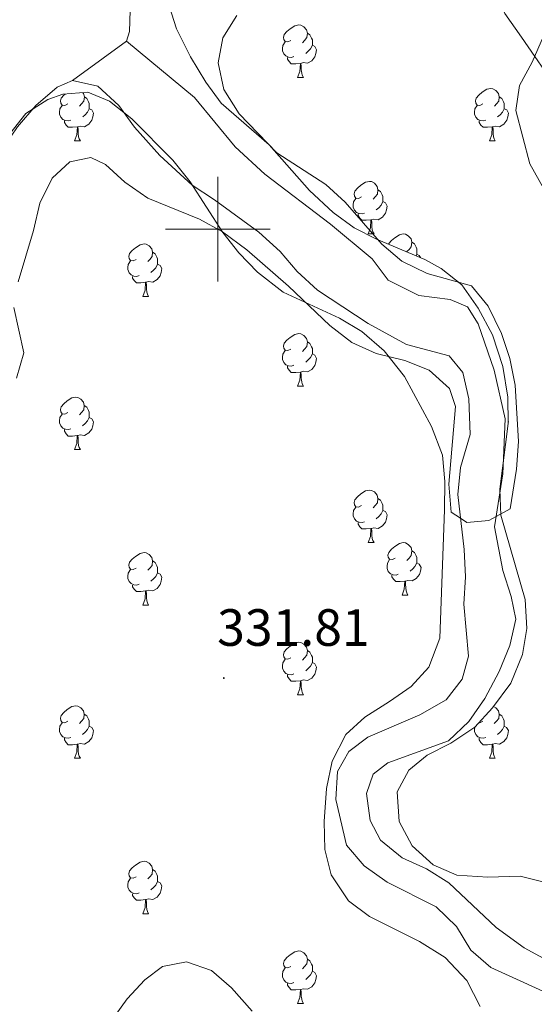
# Model space of a CAD drawing. Units: metres. Extents: x 624294 to 628802, y 4692131 to 4695182.
# Drawn here: x 625962 to 626061, y 4692852 to 4693040 of the extents above; entities that cross this region are included whole.
import ezdxf
from ezdxf.enums import TextEntityAlignment as Align

# ---------------------------------------------------------------- set-up
doc = ezdxf.new("R2010")
doc.units = ezdxf.units.M
doc.header["$MEASUREMENT"] = 0
for name, color, linetype, lineweight in [('Carátula', 7, 'Continuous', 5), ('Level 11', 142, 'Continuous', 13), ('Level 35', 92, 'Continuous', 0), ('Level 36', 19, 'Continuous', 40), ('Level 41', 39, 'Continuous', 0), ('Level 5', 36, 'Continuous', 0), ('Level 51', 144, 'Continuous', 13), ('Level 63', 7, 'Continuous', 0), ('Level 7', 1, 'Continuous', 0)]:
    doc.layers.add(name, color=color, linetype=linetype, lineweight=lineweight)
doc.styles.add('Arial', font='ARIAL.TTF', dxfattribs={"height": 0.2})

# ---------------------------------------------------------------- blocks, each defined once
blk = doc.blocks.new('5PATER')
at = {"layer": 'Carátula', "linetype": 'Continuous', "lineweight": 5}
h = blk.add_hatch(color=250, dxfattribs=at)
edge = h.paths.add_edge_path()
edge.add_ellipse((0, 0), major_axis=(-1.33, -1.34), ratio=0.999422, start_angle=0, end_angle=360)

msp = doc.modelspace()

# ---------------------------------------------------------------- linework, layer by layer
at = {"layer": 'Level 11', "color": 142, "linetype": 'Continuous', "lineweight": 13}
for points in [[(625982.55, 4693035.91, 328.87), (625983.12, 4693037.73, 328.87), (625983.42, 4693047.97, 328.87), (625984.51, 4693053.12, 328.87), (625987.45, 4693062.79, 328.87), (625989.83, 4693067.39, 328.87), (625997.54, 4693075.26, 328.87), (626001.1, 4693079.42, 328.87), (626003.86, 4693084.28, 328.87), (626005.98, 4693089.37, 328.87), (626011.14, 4693096.25, 328.87), (626018.4, 4693103.59, 328.87), (626021, 4693108.19, 328.87), (626032.49, 4693132.28, 328.87), (626037.52, 4693141.38, 328.87), (626046.01, 4693155.44, 328.87), (626049.76, 4693165.52, 328.87)], [(626072.55, 4692855.04, 331.19), (626058.59, 4692862.62, 331.19), (626053.2, 4692866.52, 331.19), (626044.16, 4692875.05, 331.19), (626039.88, 4692877.75, 331.19), (626035.28, 4692879.86, 331.19), (626031.12, 4692883.2, 331.19), (626029.12, 4692886.95, 331.19), (626028.44, 4692892.14, 331.19), (626029.73, 4692895.84, 331.19), (626032.51, 4692898.01, 331.19), (626044.13, 4692902.19, 330.58), (626048.01, 4692905.91, 330.58), (626051.04, 4692910.28, 330.58), (626053.8, 4692915.42, 330.58), (626055.86, 4692920.4, 330.58), (626057.01, 4692925.45, 330.58), (626056.1, 4692929.78, 330.58), (626054.5, 4692934.76, 330.58), (626052.87, 4692943.1, 330.16), (626054.52, 4692953.21, 330.16), (626054.95, 4692963.7, 329.5), (626052.82, 4692973, 329.5), (626049.76, 4692981.88, 329.25), (626047.76, 4692985.15, 329.25), (626044.43, 4692986.54, 329.25), (626038.46, 4692987.32, 329.25), (626032.57, 4692990.2, 329.25), (626029.5, 4692994.29, 329.25), (626021.56, 4693000.92, 329.25), (626008.98, 4693010.52, 329.25), (626003.33, 4693015.72, 329.25), (625995.54, 4693025.15, 329.25), (625982.55, 4693035.91, 328.87)], [(625972.21, 4693028.4, 328.87), (625969.28, 4693027.14, 328.87), (625965.25, 4693023.64, 328.87), (625961.69, 4693019.54, 328.87), (625955.58, 4693010.62, 328.87), (625951.19, 4693000.82, 328.87), (625940.48, 4692970.25, 328.87), (625938.59, 4692959.64, 328.46), (625929.36, 4692942.79, 328.46), (625919.5, 4692923.36, 328.46), (625916.21, 4692915.7, 328.46), (625914.74, 4692910.87, 328.21), (625912.95, 4692906.1, 328.21), (625905.68, 4692878.71, 328.21), (625903.59, 4692867.74, 328.21), (625901.8, 4692855.21, 328.21), (625895.73, 4692828.99, 328.21)], [(626066.32, 4692852.44, 331.19), (626052.23, 4692858.88, 331.19), (626048.4, 4692862.16, 331.19), (626045.66, 4692866.73, 331.19), (626041.78, 4692870.45, 331.19), (626032.36, 4692875.16, 331.19), (626027.98, 4692878.29, 331.19), (626024.58, 4692882.27, 331.19), (626022.55, 4692890.98, 330.93), (626022.89, 4692896.31, 330.67), (626025.04, 4692900.16, 330.67), (626028.69, 4692902.91, 330.67), (626038.61, 4692907.14, 330.67), (626043.67, 4692910.03, 330.42), (626046.74, 4692913.98, 330.42), (626047.93, 4692918.38, 330.42), (626047.04, 4692928.31, 330.42), (626047.33, 4692933.54, 330.16), (626047.08, 4692938.77, 330.16), (626045.87, 4692949.24, 330.16), (626046.43, 4692954.46, 329.9), (626048.24, 4692960.74, 329.64), (626048.01, 4692967.53, 329.39), (626046.84, 4692972.56, 329.13), (626044.24, 4692975.78, 329.13), (626036.08, 4692977.94, 329.13), (626028.75, 4692981.97, 329.13), (626019.09, 4692988.3, 329.13), (626015.15, 4692991.91, 329.13), (626011.91, 4692995.73, 329.13), (626007.87, 4692999.4, 329.13), (625999.38, 4693005.6, 329.13), (625995.11, 4693008.36, 329.13), (625988.94, 4693014.04, 329.13), (625984.11, 4693019.5, 329.13), (625981.09, 4693023.64, 329.13), (625977.1, 4693027.3, 329.13), (625972.21, 4693028.4, 328.87)]]:
    msp.add_polyline3d(points, dxfattribs=at)
at = {"layer": 'Level 35', "color": 92, "linetype": 'Continuous', "lineweight": 0, "ltscale": 0.5}
for points in [[(626061.98, 4693063.42, 341.87), (626058.14, 4693058.95, 342.38), (626054.1, 4693055.12, 342.38), (626052.1, 4693050.62, 342.38), (626052.48, 4693046.52, 342.38), (626054.88, 4693041.21, 342.38), (626058.05, 4693036.64, 342.38), (626065.03, 4693026.62, 341.36)], [(626062.63, 4692875.11, 337.24), (626057.8, 4692876.36, 337.24), (626051.65, 4692876.12, 337.24), (626045.73, 4692876.53, 337.76), (626041.15, 4692878.52, 337.74), (626037.15, 4692882.12, 338.27), (626034.66, 4692886.8, 338.27), (626034.3, 4692892.42, 338.27), (626036.52, 4692896.59, 338.27), (626040, 4692899.45, 338.27), (626044.56, 4692901.76, 338.27), (626049.13, 4692904.83, 338.27), (626052.52, 4692908.5, 338.27), (626056.02, 4692913.23, 338.27), (626058.27, 4692918.71, 338.27), (626059.08, 4692923.65, 338.27), (626058.78, 4692929.19, 338.27), (626054.11, 4692945.29, 338.27), (626053.89, 4692950.29, 338.27), (626055.53, 4692962.84, 338.27), (626055.48, 4692967.84, 338.27), (626054.5, 4692973.74, 338.27), (626052.53, 4692979.8, 338.27), (626049.8, 4692984.9, 338.27), (626046.63, 4692989.37, 338.27), (626042.71, 4692992.44, 337.7), (626039.58, 4692994.2, 337.24), (626030.32, 4692998.06, 337.3), (626026.08, 4693000.21, 337.24), (626022.07, 4693003.17, 336.77), (626017.52, 4693007.36, 336.73), (626009.8, 4693016.12, 336.73), (626000.65, 4693024.06, 336.73), (625997.7, 4693028.1, 336.73), (625994.77, 4693032.9, 336.73), (625992.11, 4693038.29, 336.73), (625990.25, 4693044.14, 336.73)], [(625954.08, 4693010.43, 337.76), (625963.33, 4693022.09, 337.76), (625967.51, 4693024.79, 337.76), (625970.38, 4693025.77, 337.76), (625975.13, 4693026.13, 337.76), (625979.31, 4693024.46, 337.76), (625983.58, 4693021.06, 337.76), (625991.44, 4693013.19, 337.76), (625994.73, 4693009.05, 337.76), (626000.96, 4692999.37, 337.76), (626004.04, 4692995.44, 337.76), (626007.62, 4692991.76, 337.76), (626012.48, 4692987.93, 337.76), (626023.26, 4692983, 337.76), (626027.53, 4692980.42, 337.76)], [(626027.53, 4692980.42, 337.76), (626031.82, 4692976.73, 337.76), (626035.72, 4692971.84, 337.76), (626040.87, 4692962.28, 337.76), (626042.95, 4692956.76, 337.76), (626043.41, 4692951.78, 337.76), (626043.36, 4692946.36, 337.76), (626042.47, 4692921.84, 337.76), (626040.34, 4692916.27, 337.76), (626036.98, 4692912.56, 337.76), (626032.82, 4692909.69, 337.76), (626028.14, 4692906.73, 337.25), (626024.45, 4692903.38, 337.25), (626021.85, 4692898.28, 337.25), (626020.76, 4692893.09, 336.87), (626020.32, 4692886.78, 336.22), (626020.46, 4692881.4, 336.22), (626021.66, 4692876.56, 336.22), (626024.97, 4692871.64, 336.22), (626028.98, 4692868.64, 336.22), (626038.57, 4692863.87, 336.22), (626043.5, 4692860.78, 336.22), (626047.61, 4692856.4, 336.22), (626050.13, 4692851.42, 336.22)], [(626006.57, 4692850.56, 338.24), (626002.64, 4692855.02, 338.27), (625998.81, 4692858.31, 338.27), (625994.04, 4692859.95, 338.27), (625989.44, 4692859.08, 338.79), (625986.06, 4692856.54, 338.79), (625982.68, 4692852.86, 338.79), (625976.32, 4692844, 338.79)]]:
    msp.add_polyline3d(points, dxfattribs=at)
at = {"layer": 'Level 36', "color": 92, "linetype": 'Continuous', "lineweight": 0}
for points in [[(626013.94, 4693036.04), (626013.42, 4693035.78), (626012.88, 4693035.84), (626012.62, 4693036.2), (626012.56, 4693036.63), (626012.72, 4693037.15), (626013.2, 4693037.74), (626013.84, 4693038.28), (626014.74, 4693038.86), (626015.48, 4693039.02), (626015.91, 4693038.96), (626016.44, 4693038.65), (626016.97, 4693038.06), (626017.13, 4693037.42), (626017.02, 4693036.58), (626016.6, 4693036.04), (626016.18, 4693035.62)], [(626014.53, 4693032.96), (626014.1, 4693032.8), (626013.52, 4693032.86), (626013.04, 4693033.08), (626012.62, 4693033.5), (626012.4, 4693034.08), (626012.4, 4693034.5), (626012.46, 4693035.09), (626012.88, 4693035.78)], [(626017.13, 4693037.42), (626017.6, 4693037.11), (626017.92, 4693036.47), (626018.08, 4693036.15), (626018.08, 4693035.57), (626018.08, 4693035.14), (626017.71, 4693034.46), (626017.29, 4693033.98), (626016.81, 4693033.56)], [(626018.08, 4693035.14), (626018.54, 4693034.9), (626018.88, 4693034.28), (626018.77, 4693033.56), (626018.56, 4693032.92), (626017.98, 4693032.18), (626017.18, 4693031.7), (626016.33, 4693031.8), (626015.9, 4693031.67)], [(626015.79, 4693031.67), (626014.9, 4693031.58), (626014.06, 4693031.58), (626013.63, 4693032.02), (626013.31, 4693032.49), (626013.31, 4693032.8)], [(626015.24, 4693028.98), (626015.68, 4693030.14), (626015.79, 4693031.67), (626015.9, 4693031.67), (626015.94, 4693031.08), (626015.97, 4693030.4), (626016.04, 4693029.78), (626016.16, 4693029.38), (626016.37, 4693028.98)], [(626015.24, 4693028.98), (626016.37, 4693028.98)], [(626050.64, 4693023.9), (626050.11, 4693023.64), (626049.58, 4693023.7), (626049.31, 4693024.06), (626049.26, 4693024.49), (626049.42, 4693025.01), (626049.9, 4693025.6), (626050.53, 4693026.14), (626051.43, 4693026.72), (626052.18, 4693026.88), (626052.6, 4693026.82), (626053.13, 4693026.51), (626053.66, 4693025.92), (626053.82, 4693025.28), (626053.71, 4693024.44), (626053.29, 4693023.9), (626052.87, 4693023.48)], [(625971.31, 4693023.9), (625970.78, 4693023.64), (625970.25, 4693023.7), (625969.98, 4693024.06), (625969.93, 4693024.49), (625970.09, 4693025.01), (625970.57, 4693025.6), (625970.8, 4693025.8)], [(625974.21, 4693026.06), (625974.34, 4693025.92), (625974.5, 4693025.28), (625974.38, 4693024.44), (625973.96, 4693023.9), (625973.54, 4693023.48)], [(625974.5, 4693025.28), (625974.97, 4693024.97), (625975.28, 4693024.33), (625975.44, 4693024.01), (625975.44, 4693023.43), (625975.44, 4693023), (625975.08, 4693022.32), (625974.66, 4693021.84), (625974.18, 4693021.42)], [(626053.82, 4693025.28), (626054.3, 4693024.97), (626054.61, 4693024.33), (626054.77, 4693024.01), (626054.77, 4693023.43), (626054.77, 4693023), (626054.4, 4693022.32), (626053.98, 4693021.84), (626053.5, 4693021.42)], [(625971.9, 4693020.82), (625971.47, 4693020.66), (625970.88, 4693020.72), (625970.41, 4693020.94), (625969.98, 4693021.36), (625969.77, 4693021.94), (625969.77, 4693022.36), (625969.82, 4693022.95), (625970.25, 4693023.64)], [(625975.44, 4693023), (625975.9, 4693022.76), (625976.24, 4693022.14), (625976.14, 4693021.42), (625975.92, 4693020.78), (625975.34, 4693020.04), (625974.54, 4693019.56), (625973.7, 4693019.66), (625973.26, 4693019.53)], [(626051.22, 4693020.82), (626050.8, 4693020.66), (626050.21, 4693020.72), (626049.74, 4693020.94), (626049.31, 4693021.36), (626049.1, 4693021.94), (626049.1, 4693022.36), (626049.15, 4693022.95), (626049.58, 4693023.64)], [(626054.77, 4693023), (626055.23, 4693022.76), (626055.57, 4693022.14), (626055.46, 4693021.42), (626055.25, 4693020.78), (626054.67, 4693020.04), (626053.87, 4693019.56), (626053.02, 4693019.66), (626052.59, 4693019.53)], [(625973.16, 4693019.53), (625972.26, 4693019.44), (625971.42, 4693019.44), (625971, 4693019.88), (625970.68, 4693020.35), (625970.68, 4693020.66)], [(626052.48, 4693019.53), (626051.59, 4693019.44), (626050.75, 4693019.44), (626050.32, 4693019.88), (626050, 4693020.35), (626050, 4693020.66)], [(625972.61, 4693016.84), (625973.04, 4693018), (625973.16, 4693019.53), (625973.26, 4693019.53), (625973.3, 4693018.94), (625973.34, 4693018.26), (625973.4, 4693017.64), (625973.52, 4693017.24), (625973.74, 4693016.84)], [(626051.94, 4693016.84), (626052.37, 4693018), (626052.48, 4693019.53), (626052.59, 4693019.53), (626052.63, 4693018.94), (626052.66, 4693018.26), (626052.73, 4693017.64), (626052.85, 4693017.24), (626053.06, 4693016.84)], [(625972.61, 4693016.84), (625973.74, 4693016.84)], [(626051.94, 4693016.84), (626053.06, 4693016.84)], [(626027.45, 4693006.14), (626026.92, 4693005.87), (626026.39, 4693005.93), (626026.12, 4693006.3), (626026.07, 4693006.72), (626026.23, 4693007.24), (626026.71, 4693007.84), (626027.34, 4693008.37), (626028.24, 4693008.95), (626028.99, 4693009.11), (626029.41, 4693009.06), (626029.94, 4693008.74), (626030.47, 4693008.16), (626030.63, 4693007.52), (626030.52, 4693006.67), (626030.1, 4693006.14), (626029.68, 4693005.71)], [(626030.63, 4693007.52), (626031.11, 4693007.2), (626031.42, 4693006.56), (626031.58, 4693006.24), (626031.58, 4693005.66), (626031.58, 4693005.24), (626031.21, 4693004.55), (626030.79, 4693004.07), (626030.31, 4693003.65)], [(626028.03, 4693003.06), (626027.61, 4693002.9), (626027.02, 4693002.96), (626026.55, 4693003.17), (626026.12, 4693003.59), (626025.91, 4693004.18), (626025.91, 4693004.6), (626025.96, 4693005.18), (626026.39, 4693005.87)], [(626031.58, 4693005.24), (626032.04, 4693004.99), (626032.38, 4693004.37), (626032.27, 4693003.65), (626032.06, 4693003.01), (626031.48, 4693002.27), (626030.68, 4693001.79), (626029.83, 4693001.89), (626029.4, 4693001.76)], [(626029.29, 4693001.76), (626028.4, 4693001.68), (626027.56, 4693001.68), (626027.13, 4693002.11), (626026.81, 4693002.58), (626026.81, 4693002.9)], [(626028.75, 4692999.08), (626029.18, 4693000.24), (626029.29, 4693001.76), (626029.4, 4693001.76), (626029.44, 4693001.18), (626029.47, 4693000.49), (626029.54, 4692999.88), (626029.66, 4692999.48), (626029.87, 4692999.08)], [(626028.75, 4692999.08), (626029.87, 4692999.08)], [(626032.67, 4692997.08), (626032.7, 4692997.21), (626033.18, 4692997.8), (626033.82, 4692998.33), (626034.72, 4692998.92), (626035.46, 4692999.08), (626035.89, 4692999.02), (626036.42, 4692998.71), (626036.95, 4692998.12), (626037.11, 4692997.48), (626037, 4692996.63), (626036.57, 4692996.1), (626036.15, 4692995.68)], [(625984.37, 4692994.2), (625983.84, 4692993.93), (625983.31, 4692993.99), (625983.04, 4692994.36), (625982.99, 4692994.78), (625983.15, 4692995.3), (625983.63, 4692995.9), (625984.26, 4692996.43), (625985.16, 4692997.01), (625985.91, 4692997.17), (625986.33, 4692997.12), (625986.86, 4692996.8), (625987.39, 4692996.22), (625987.55, 4692995.58), (625987.44, 4692994.73), (625987.02, 4692994.2), (625986.6, 4692993.77)], [(626037.11, 4692997.48), (626037.58, 4692997.17), (626037.9, 4692996.53), (626038.06, 4692996.21), (626038.06, 4692995.63), (626038.06, 4692995.2), (626037.9, 4692994.9)], [(625987.55, 4692995.58), (625988.03, 4692995.26), (625988.34, 4692994.62), (625988.5, 4692994.3), (625988.5, 4692993.72), (625988.5, 4692993.3), (625988.13, 4692992.61), (625987.71, 4692992.13), (625987.23, 4692991.71)], [(626038.06, 4692995.2), (626038.51, 4692994.95), (626038.73, 4692994.56)], [(625984.95, 4692991.12), (625984.53, 4692990.96), (625983.94, 4692991.02), (625983.47, 4692991.23), (625983.04, 4692991.65), (625982.83, 4692992.24), (625982.83, 4692992.66), (625982.88, 4692993.24), (625983.31, 4692993.93)], [(625988.5, 4692993.3), (625988.96, 4692993.05), (625989.3, 4692992.43), (625989.19, 4692991.71), (625988.98, 4692991.07), (625988.4, 4692990.33), (625987.6, 4692989.85), (625986.75, 4692989.95), (625986.32, 4692989.82)], [(625986.21, 4692989.82), (625985.32, 4692989.74), (625984.48, 4692989.74), (625984.05, 4692990.17), (625983.73, 4692990.64), (625983.73, 4692990.96)], [(625985.67, 4692987.14), (625986.1, 4692988.3), (625986.21, 4692989.82), (625986.32, 4692989.82), (625986.36, 4692989.24), (625986.39, 4692988.55), (625986.46, 4692987.94), (625986.58, 4692987.54), (625986.79, 4692987.14)], [(625985.67, 4692987.14), (625986.79, 4692987.14)], [(626013.94, 4692977.05), (626013.42, 4692976.79), (626012.88, 4692976.84), (626012.62, 4692977.21), (626012.56, 4692977.64), (626012.72, 4692978.16), (626013.2, 4692978.75), (626013.84, 4692979.28), (626014.74, 4692979.87), (626015.48, 4692980.03), (626015.91, 4692979.97), (626016.44, 4692979.66), (626016.97, 4692979.07), (626017.13, 4692978.43), (626017.02, 4692977.58), (626016.6, 4692977.05), (626016.18, 4692976.63)], [(626017.13, 4692978.43), (626017.6, 4692978.12), (626017.92, 4692977.48), (626018.08, 4692977.16), (626018.08, 4692976.58), (626018.08, 4692976.15), (626017.71, 4692975.46), (626017.29, 4692974.98), (626016.81, 4692974.56)], [(626014.53, 4692973.97), (626014.1, 4692973.81), (626013.52, 4692973.87), (626013.04, 4692974.08), (626012.62, 4692974.51), (626012.4, 4692975.09), (626012.4, 4692975.51), (626012.46, 4692976.1), (626012.88, 4692976.79)], [(626018.08, 4692976.15), (626018.54, 4692975.9), (626018.88, 4692975.29), (626018.77, 4692974.56), (626018.56, 4692973.92), (626017.98, 4692973.18), (626017.18, 4692972.7), (626016.33, 4692972.81), (626015.9, 4692972.68)], [(626015.79, 4692972.68), (626014.9, 4692972.59), (626014.06, 4692972.59), (626013.63, 4692973.02), (626013.31, 4692973.5), (626013.31, 4692973.81)], [(626015.24, 4692969.99), (626015.68, 4692971.15), (626015.79, 4692972.68), (626015.9, 4692972.68), (626015.94, 4692972.09), (626015.97, 4692971.41), (626016.04, 4692970.79), (626016.16, 4692970.39), (626016.37, 4692969.99)], [(626015.24, 4692969.99), (626016.37, 4692969.99)], [(625971.31, 4692964.91), (625970.78, 4692964.65), (625970.25, 4692964.7), (625969.98, 4692965.07), (625969.93, 4692965.5), (625970.09, 4692966.02), (625970.57, 4692966.61), (625971.2, 4692967.14), (625972.1, 4692967.73), (625972.85, 4692967.89), (625973.27, 4692967.83), (625973.8, 4692967.52), (625974.33, 4692966.93), (625974.49, 4692966.29), (625974.38, 4692965.44), (625973.96, 4692964.91), (625973.54, 4692964.49)], [(625974.49, 4692966.29), (625974.97, 4692965.98), (625975.28, 4692965.34), (625975.44, 4692965.02), (625975.44, 4692964.44), (625975.44, 4692964.01), (625975.07, 4692963.32), (625974.65, 4692962.84), (625974.17, 4692962.42)], [(625971.89, 4692961.83), (625971.47, 4692961.67), (625970.88, 4692961.73), (625970.41, 4692961.94), (625969.98, 4692962.37), (625969.77, 4692962.95), (625969.77, 4692963.37), (625969.82, 4692963.96), (625970.25, 4692964.65)], [(625975.44, 4692964.01), (625975.9, 4692963.76), (625976.24, 4692963.15), (625976.13, 4692962.42), (625975.92, 4692961.78), (625975.34, 4692961.04), (625974.54, 4692960.56), (625973.69, 4692960.67), (625973.26, 4692960.54)], [(626055.53, 4692963.22), (626055.57, 4692963.15), (626055.53, 4692962.9)], [(625973.15, 4692960.54), (625972.26, 4692960.45), (625971.42, 4692960.45), (625970.99, 4692960.88), (625970.67, 4692961.36), (625970.67, 4692961.67)], [(625972.61, 4692957.85), (625973.04, 4692959.01), (625973.15, 4692960.54), (625973.26, 4692960.54), (625973.3, 4692959.95), (625973.33, 4692959.27), (625973.4, 4692958.65), (625973.52, 4692958.25), (625973.73, 4692957.85)], [(625972.61, 4692957.85), (625973.73, 4692957.85)], [(626027.45, 4692947.14), (626026.92, 4692946.88), (626026.39, 4692946.93), (626026.12, 4692947.3), (626026.07, 4692947.73), (626026.23, 4692948.25), (626026.71, 4692948.84), (626027.34, 4692949.37), (626028.24, 4692949.96), (626028.99, 4692950.12), (626029.41, 4692950.06), (626029.94, 4692949.75), (626030.47, 4692949.16), (626030.63, 4692948.52), (626030.52, 4692947.67), (626030.1, 4692947.14), (626029.68, 4692946.72)], [(626030.63, 4692948.52), (626031.11, 4692948.21), (626031.42, 4692947.57), (626031.58, 4692947.25), (626031.58, 4692946.67), (626031.58, 4692946.24), (626031.21, 4692945.55), (626030.79, 4692945.07), (626030.31, 4692944.65)], [(626028.03, 4692944.06), (626027.61, 4692943.9), (626027.02, 4692943.96), (626026.55, 4692944.17), (626026.12, 4692944.6), (626025.91, 4692945.18), (626025.91, 4692945.6), (626025.96, 4692946.19), (626026.39, 4692946.88)], [(626031.58, 4692946.24), (626032.04, 4692945.99), (626032.38, 4692945.38), (626032.27, 4692944.65), (626032.06, 4692944.01), (626031.48, 4692943.27), (626030.68, 4692942.79), (626029.83, 4692942.9), (626029.4, 4692942.77)], [(626029.29, 4692942.77), (626028.4, 4692942.68), (626027.56, 4692942.68), (626027.13, 4692943.11), (626026.81, 4692943.59), (626026.81, 4692943.9)], [(626028.75, 4692940.08), (626029.18, 4692941.24), (626029.29, 4692942.77), (626029.4, 4692942.77), (626029.44, 4692942.18), (626029.47, 4692941.5), (626029.54, 4692940.88), (626029.66, 4692940.48), (626029.87, 4692940.08)], [(626028.75, 4692940.08), (626029.87, 4692940.08)], [(626033.92, 4692937.11), (626033.39, 4692936.84), (626032.86, 4692936.9), (626032.6, 4692937.27), (626032.54, 4692937.69), (626032.7, 4692938.21), (626033.18, 4692938.81), (626033.82, 4692939.34), (626034.72, 4692939.92), (626035.46, 4692940.08), (626035.89, 4692940.03), (626036.42, 4692939.71), (626036.95, 4692939.13), (626037.11, 4692938.49), (626037, 4692937.64), (626036.57, 4692937.11), (626036.15, 4692936.68)], [(625984.37, 4692935.2), (625983.84, 4692934.94), (625983.31, 4692934.99), (625983.04, 4692935.36), (625982.99, 4692935.79), (625983.15, 4692936.31), (625983.63, 4692936.9), (625984.26, 4692937.43), (625985.16, 4692938.02), (625985.91, 4692938.18), (625986.33, 4692938.12), (625986.86, 4692937.81), (625987.39, 4692937.22), (625987.55, 4692936.58), (625987.44, 4692935.73), (625987.02, 4692935.2), (625986.6, 4692934.78)], [(626037.11, 4692938.49), (626037.58, 4692938.17), (626037.9, 4692937.53), (626038.06, 4692937.21), (626038.06, 4692936.63), (626038.06, 4692936.21), (626037.69, 4692935.52), (626037.27, 4692935.04), (626036.79, 4692934.62)], [(625987.55, 4692936.58), (625988.03, 4692936.27), (625988.34, 4692935.63), (625988.5, 4692935.31), (625988.5, 4692934.73), (625988.5, 4692934.3), (625988.13, 4692933.61), (625987.71, 4692933.13), (625987.23, 4692932.71)], [(626034.51, 4692934.03), (626034.08, 4692933.87), (626033.5, 4692933.93), (626033.02, 4692934.14), (626032.6, 4692934.56), (626032.38, 4692935.15), (626032.38, 4692935.57), (626032.44, 4692936.15), (626032.86, 4692936.84)], [(626038.06, 4692936.21), (626038.51, 4692935.96), (626038.86, 4692935.34), (626038.75, 4692934.62), (626038.54, 4692933.98), (626037.95, 4692933.24), (626037.16, 4692932.76), (626036.31, 4692932.86), (626035.88, 4692932.73)], [(625984.95, 4692932.12), (625984.53, 4692931.96), (625983.94, 4692932.02), (625983.47, 4692932.23), (625983.04, 4692932.66), (625982.83, 4692933.24), (625982.83, 4692933.66), (625982.88, 4692934.25), (625983.31, 4692934.94)], [(625988.5, 4692934.3), (625988.96, 4692934.05), (625989.3, 4692933.44), (625989.19, 4692932.71), (625988.98, 4692932.07), (625988.4, 4692931.33), (625987.6, 4692930.85), (625986.75, 4692930.96), (625986.32, 4692930.83)], [(626035.77, 4692932.73), (626034.88, 4692932.65), (626034.03, 4692932.65), (626033.61, 4692933.08), (626033.29, 4692933.55), (626033.29, 4692933.87)], [(626035.22, 4692930.05), (626035.66, 4692931.21), (626035.77, 4692932.73), (626035.88, 4692932.73), (626035.91, 4692932.15), (626035.95, 4692931.46), (626036.02, 4692930.85), (626036.13, 4692930.45), (626036.35, 4692930.05)], [(625986.21, 4692930.83), (625985.32, 4692930.74), (625984.48, 4692930.74), (625984.05, 4692931.17), (625983.73, 4692931.65), (625983.73, 4692931.96)], [(625985.67, 4692928.14), (625986.1, 4692929.3), (625986.21, 4692930.83), (625986.32, 4692930.83), (625986.36, 4692930.24), (625986.39, 4692929.56), (625986.46, 4692928.94), (625986.58, 4692928.54), (625986.79, 4692928.14)], [(626035.22, 4692930.05), (626036.35, 4692930.05)], [(625985.67, 4692928.14), (625986.79, 4692928.14)], [(626013.94, 4692918.06), (626013.41, 4692917.8), (626012.88, 4692917.85), (626012.62, 4692918.22), (626012.56, 4692918.65), (626012.72, 4692919.17), (626013.2, 4692919.76), (626013.84, 4692920.29), (626014.74, 4692920.88), (626015.48, 4692921.04), (626015.91, 4692920.98), (626016.44, 4692920.67), (626016.97, 4692920.08), (626017.13, 4692919.44), (626017.02, 4692918.59), (626016.59, 4692918.06), (626016.17, 4692917.64)], [(626017.13, 4692919.44), (626017.6, 4692919.13), (626017.92, 4692918.49), (626018.08, 4692918.17), (626018.08, 4692917.59), (626018.08, 4692917.16), (626017.71, 4692916.47), (626017.29, 4692915.99), (626016.81, 4692915.57)], [(626014.53, 4692914.98), (626014.1, 4692914.82), (626013.52, 4692914.88), (626013.04, 4692915.09), (626012.62, 4692915.52), (626012.4, 4692916.1), (626012.4, 4692916.52), (626012.46, 4692917.11), (626012.88, 4692917.8)], [(626018.08, 4692917.16), (626018.53, 4692916.91), (626018.88, 4692916.3), (626018.77, 4692915.57), (626018.56, 4692914.93), (626017.97, 4692914.19), (626017.18, 4692913.71), (626016.33, 4692913.82), (626015.9, 4692913.69)], [(626015.79, 4692913.69), (626014.9, 4692913.6), (626014.05, 4692913.6), (626013.63, 4692914.03), (626013.31, 4692914.51), (626013.31, 4692914.82)], [(626015.24, 4692911), (626015.68, 4692912.16), (626015.79, 4692913.69), (626015.9, 4692913.69), (626015.93, 4692913.1), (626015.97, 4692912.42), (626016.04, 4692911.8), (626016.15, 4692911.4), (626016.37, 4692911)], [(626015.24, 4692911), (626016.37, 4692911)], [(625971.31, 4692905.92), (625970.78, 4692905.66), (625970.25, 4692905.71), (625969.98, 4692906.08), (625969.93, 4692906.51), (625970.09, 4692907.03), (625970.57, 4692907.62), (625971.2, 4692908.15), (625972.1, 4692908.74), (625972.85, 4692908.9), (625973.27, 4692908.84), (625973.8, 4692908.53), (625974.33, 4692907.94), (625974.49, 4692907.3), (625974.38, 4692906.45), (625973.96, 4692905.92), (625973.54, 4692905.5)], [(626052.71, 4692908.77), (626053.13, 4692908.53), (626053.66, 4692907.94), (626053.82, 4692907.3), (626053.71, 4692906.45), (626053.28, 4692905.92), (626052.86, 4692905.5)], [(625974.49, 4692907.3), (625974.97, 4692906.99), (625975.28, 4692906.35), (625975.44, 4692906.03), (625975.44, 4692905.45), (625975.44, 4692905.02), (625975.07, 4692904.33), (625974.65, 4692903.85), (625974.17, 4692903.43)], [(626050.64, 4692905.92), (626050.1, 4692905.66), (626049.91, 4692905.68)], [(626053.82, 4692907.3), (626054.3, 4692906.99), (626054.61, 4692906.35), (626054.77, 4692906.03), (626054.77, 4692905.45), (626054.77, 4692905.02), (626054.4, 4692904.33), (626053.98, 4692903.85), (626053.5, 4692903.43)], [(625971.89, 4692902.84), (625971.47, 4692902.68), (625970.88, 4692902.74), (625970.41, 4692902.95), (625969.98, 4692903.38), (625969.77, 4692903.96), (625969.77, 4692904.38), (625969.82, 4692904.97), (625970.25, 4692905.66)], [(625975.44, 4692905.02), (625975.9, 4692904.77), (625976.24, 4692904.16), (625976.13, 4692903.43), (625975.92, 4692902.79), (625975.34, 4692902.05), (625974.54, 4692901.57), (625973.69, 4692901.68), (625973.26, 4692901.55)], [(626051.22, 4692902.84), (626050.8, 4692902.68), (626050.21, 4692902.74), (626049.74, 4692902.95), (626049.31, 4692903.38), (626049.1, 4692903.96), (626049.1, 4692904.38), (626049.14, 4692904.83)], [(626054.77, 4692905.02), (626055.22, 4692904.77), (626055.57, 4692904.16), (626055.46, 4692903.43), (626055.25, 4692902.79), (626054.66, 4692902.05), (626053.87, 4692901.57), (626053.02, 4692901.68), (626052.59, 4692901.55)], [(625973.15, 4692901.55), (625972.26, 4692901.46), (625971.42, 4692901.46), (625970.99, 4692901.89), (625970.67, 4692902.37), (625970.67, 4692902.68)], [(626052.48, 4692901.55), (626051.59, 4692901.46), (626050.74, 4692901.46), (626050.32, 4692901.89), (626050, 4692902.37), (626050, 4692902.68)], [(625972.61, 4692898.86), (625973.04, 4692900.02), (625973.15, 4692901.55), (625973.26, 4692901.55), (625973.3, 4692900.96), (625973.33, 4692900.28), (625973.4, 4692899.66), (625973.52, 4692899.26), (625973.73, 4692898.86)], [(626051.94, 4692898.86), (626052.37, 4692900.02), (626052.48, 4692901.55), (626052.59, 4692901.55), (626052.62, 4692900.96), (626052.66, 4692900.28), (626052.73, 4692899.66), (626052.84, 4692899.26), (626053.06, 4692898.86)], [(625972.61, 4692898.86), (625973.73, 4692898.86)], [(626051.94, 4692898.86), (626053.06, 4692898.86)], [(625984.37, 4692876.21), (625983.84, 4692875.95), (625983.31, 4692876), (625983.04, 4692876.37), (625982.99, 4692876.8), (625983.15, 4692877.32), (625983.63, 4692877.91), (625984.26, 4692878.44), (625985.16, 4692879.03), (625985.91, 4692879.19), (625986.33, 4692879.13), (625986.86, 4692878.82), (625987.39, 4692878.23), (625987.55, 4692877.59), (625987.44, 4692876.74), (625987.02, 4692876.21), (625986.6, 4692875.79)], [(625987.55, 4692877.59), (625988.03, 4692877.28), (625988.34, 4692876.64), (625988.5, 4692876.32), (625988.5, 4692875.74), (625988.5, 4692875.31), (625988.13, 4692874.62), (625987.71, 4692874.14), (625987.23, 4692873.72)], [(625984.95, 4692873.13), (625984.53, 4692872.97), (625983.94, 4692873.03), (625983.47, 4692873.24), (625983.04, 4692873.67), (625982.83, 4692874.25), (625982.83, 4692874.67), (625982.88, 4692875.26), (625983.31, 4692875.95)], [(625988.5, 4692875.31), (625988.96, 4692875.06), (625989.3, 4692874.45), (625989.19, 4692873.72), (625988.98, 4692873.08), (625988.4, 4692872.34), (625987.6, 4692871.86), (625986.75, 4692871.97), (625986.32, 4692871.84)], [(625986.21, 4692871.84), (625985.32, 4692871.75), (625984.48, 4692871.75), (625984.05, 4692872.18), (625983.73, 4692872.66), (625983.73, 4692872.97)], [(625985.67, 4692869.15), (625986.1, 4692870.31), (625986.21, 4692871.84), (625986.32, 4692871.84), (625986.36, 4692871.25), (625986.39, 4692870.57), (625986.46, 4692869.95), (625986.58, 4692869.55), (625986.79, 4692869.15)], [(625985.67, 4692869.15), (625986.79, 4692869.15)], [(626013.94, 4692859.07), (626013.41, 4692858.8), (626012.88, 4692858.86), (626012.62, 4692859.23), (626012.56, 4692859.65), (626012.72, 4692860.17), (626013.2, 4692860.77), (626013.84, 4692861.3), (626014.74, 4692861.88), (626015.48, 4692862.04), (626015.91, 4692861.99), (626016.44, 4692861.67), (626016.97, 4692861.09), (626017.13, 4692860.45), (626017.02, 4692859.6), (626016.59, 4692859.07), (626016.17, 4692858.64)], [(626014.53, 4692855.99), (626014.1, 4692855.83), (626013.52, 4692855.89), (626013.04, 4692856.1), (626012.62, 4692856.52), (626012.4, 4692857.11), (626012.4, 4692857.53), (626012.46, 4692858.11), (626012.88, 4692858.8)], [(626017.13, 4692860.45), (626017.6, 4692860.13), (626017.92, 4692859.49), (626018.08, 4692859.17), (626018.08, 4692858.59), (626018.08, 4692858.17), (626017.71, 4692857.48), (626017.29, 4692857), (626016.81, 4692856.58)], [(626018.08, 4692858.17), (626018.53, 4692857.92), (626018.88, 4692857.3), (626018.77, 4692856.58), (626018.56, 4692855.94), (626017.97, 4692855.2), (626017.18, 4692854.72), (626016.33, 4692854.82), (626015.9, 4692854.69)], [(626015.79, 4692854.69), (626014.9, 4692854.61), (626014.05, 4692854.61), (626013.63, 4692855.04), (626013.31, 4692855.51), (626013.31, 4692855.83)], [(626015.24, 4692852.01), (626015.68, 4692853.17), (626015.79, 4692854.69), (626015.9, 4692854.69), (626015.93, 4692854.11), (626015.97, 4692853.42), (626016.04, 4692852.81), (626016.15, 4692852.41), (626016.37, 4692852.01)], [(626015.24, 4692852.01), (626016.37, 4692852.01)]]:
    msp.add_lwpolyline(points, dxfattribs=at)
at = {"layer": 'Level 5', "color": 36, "linetype": 'Continuous', "lineweight": 0}
for points in [[(626003.64, 4693040.81, 330), (626001, 4693036.54, 330), (626000.07, 4693031.75, 330), (626001.18, 4693026.67, 330), (626004.08, 4693022.05, 330), (626011.26, 4693014.57, 330), (626020.67, 4693008.53, 330), (626024.33, 4693005.12, 330), (626031.34, 4692997.08, 330), (626035.17, 4692993.87, 330), (626040.04, 4692991.49, 330), (626048.48, 4692989.16, 330), (626051.66, 4692985.29, 330), (626054.26, 4692980.01, 330), (626055.83, 4692975.26, 330), (626056.84, 4692970.18, 330), (626057.51, 4692959.38, 330), (626057.13, 4692954.13, 330), (626055.92, 4692946.54, 330), (626053.19, 4692945.04, 330), (626051.79, 4692944.28, 330), (626047.64, 4692943.9, 330), (626046.39, 4692944.74, 330), (626044.64, 4692945.92, 330), (626044.18, 4692951.26, 330), (626045.46, 4692966.11, 330), (626044.27, 4692969.53, 330), (626040.41, 4692973.01, 330), (626035.77, 4692974.87, 330), (626030.31, 4692976.22, 330), (626025.66, 4692978.29, 330), (626021.4, 4692981.57, 330), (626013.49, 4692989.09, 330), (626005.56, 4692996.03, 330), (626000.88, 4692999.5, 330), (625996.48, 4693001.87, 330), (625986.6, 4693005.93, 330), (625982.26, 4693008.99, 330), (625978.56, 4693012.36, 330), (625975.73, 4693013.69, 330), (625971.73, 4693012.83, 330), (625968.34, 4693009.75, 330), (625965.96, 4693004.93, 330), (625964.76, 4692999.72, 330), (625961.87, 4692989.93, 330)], [(626065.04, 4693002.91, 335), (626059.65, 4693012.45, 335), (626057.01, 4693022.64, 335), (626057.67, 4693027.45, 335), (626060.07, 4693031.91, 335), (626062.25, 4693036.85, 335)], [(625961, 4692985, 330), (625962.93, 4692976.32, 330), (625961.51, 4692971.52, 330)]]:
    msp.add_polyline3d(points, dxfattribs=at)
at = {"layer": 'Level 51', "color": 144, "linetype": 'Continuous', "lineweight": 13}
for points in [[(625983.42, 4693047.97, 328.87), (625983.12, 4693037.73, 328.87), (625982.55, 4693035.91, 328.87), (625978.07, 4693032.65, 328.87), (625972.21, 4693028.4, 328.87), (625969.28, 4693027.14, 328.87), (625965.25, 4693023.64, 328.87), (625961.69, 4693019.54, 328.87), (625955.58, 4693010.62, 328.87), (625951.19, 4693000.82, 328.87), (625940.48, 4692970.25, 328.87), (625938.59, 4692959.64, 328.46), (625929.36, 4692942.79, 328.46), (625919.5, 4692923.36, 328.46), (625916.21, 4692915.7, 328.46), (625914.74, 4692910.87, 328.21), (625912.95, 4692906.1, 328.21), (625905.68, 4692878.71, 328.21), (625903.59, 4692867.74, 328.21), (625901.8, 4692855.21, 328.21), (625895.73, 4692828.99, 328.21)], [(626066.32, 4692852.44, 331.19), (626052.23, 4692858.88, 331.19), (626048.4, 4692862.16, 331.19), (626045.66, 4692866.73, 331.19), (626041.78, 4692870.45, 331.19), (626032.36, 4692875.16, 331.19), (626027.98, 4692878.29, 331.19), (626024.58, 4692882.27, 331.19), (626022.55, 4692890.98, 330.93), (626022.89, 4692896.31, 330.67), (626025.04, 4692900.16, 330.67), (626028.69, 4692902.91, 330.67), (626038.61, 4692907.14, 330.67), (626043.67, 4692910.03, 330.42), (626046.74, 4692913.98, 330.42), (626047.93, 4692918.38, 330.42), (626047.04, 4692928.31, 330.42), (626047.33, 4692933.54, 330.16), (626047.08, 4692938.77, 330.16), (626045.87, 4692949.24, 330.16), (626046.43, 4692954.46, 329.9), (626048.24, 4692960.74, 329.64), (626048.01, 4692967.53, 329.39), (626046.84, 4692972.56, 329.13), (626044.24, 4692975.78, 329.13), (626036.08, 4692977.94, 329.13), (626028.75, 4692981.97, 329.13), (626019.09, 4692988.3, 329.13), (626015.15, 4692991.91, 329.13), (626011.91, 4692995.73, 329.13), (626007.87, 4692999.4, 329.13), (625999.38, 4693005.6, 329.13), (625995.11, 4693008.36, 329.13), (625988.94, 4693014.04, 329.13), (625984.11, 4693019.5, 329.13), (625981.09, 4693023.64, 329.13), (625977.1, 4693027.3, 329.13), (625972.21, 4693028.4, 328.87), (625978.07, 4693032.65, 328.87), (625982.55, 4693035.91, 328.87), (625995.54, 4693025.15, 329.25), (626003.33, 4693015.72, 329.25), (626008.98, 4693010.52, 329.25), (626021.56, 4693000.92, 329.25), (626029.5, 4692994.29, 329.25), (626032.57, 4692990.2, 329.25), (626038.46, 4692987.32, 329.25), (626044.43, 4692986.54, 329.25), (626047.76, 4692985.15, 329.25), (626049.76, 4692981.88, 329.25), (626052.82, 4692973, 329.5), (626054.95, 4692963.7, 329.5), (626054.52, 4692953.21, 330.16), (626052.87, 4692943.1, 330.16), (626054.5, 4692934.76, 330.58), (626056.1, 4692929.78, 330.58), (626057.01, 4692925.45, 330.58), (626055.86, 4692920.4, 330.58), (626053.8, 4692915.42, 330.58), (626051.04, 4692910.28, 330.58), (626048.01, 4692905.91, 330.58), (626044.13, 4692902.19, 330.58), (626032.51, 4692898.01, 331.19), (626029.73, 4692895.84, 331.19), (626028.44, 4692892.14, 331.19), (626029.12, 4692886.95, 331.19), (626031.12, 4692883.2, 331.19), (626035.28, 4692879.86, 331.19), (626039.88, 4692877.75, 331.19), (626044.16, 4692875.05, 331.19), (626053.2, 4692866.52, 331.19), (626058.59, 4692862.62, 331.19), (626072.55, 4692855.04, 331.19)]]:
    msp.add_polyline3d(points, dxfattribs=at)
at = {"layer": 'Level 63', "linetype": 'Continuous', "lineweight": 0}
for points in [[(626000, 4692990), (626000, 4693010)], [(625990, 4693000), (626010, 4693000)]]:
    msp.add_lwpolyline(points, dxfattribs=at)

# ---------------------------------------------------------------- block references
at = {"layer": 'Level 7', "color": 19, "linetype": 'Continuous', "lineweight": 0, "xscale": 0.09999983015004542, "yscale": 0.09999983015004542}
msp.add_blockref('5PATER', (626001.15, 4692914.19, 331.82), dxfattribs=at)

# ---------------------------------------------------------------- texts
at = {"layer": 'Level 41', "color": 19, "linetype": 'Continuous', "lineweight": 0, "style": 'Arial'}
msp.add_text('331.81', height=7, dxfattribs=at).set_placement((625999.88, 4692918.16, 331.82), align=Align.BOTTOM_LEFT)

doc.saveas('drawing.dxf')
